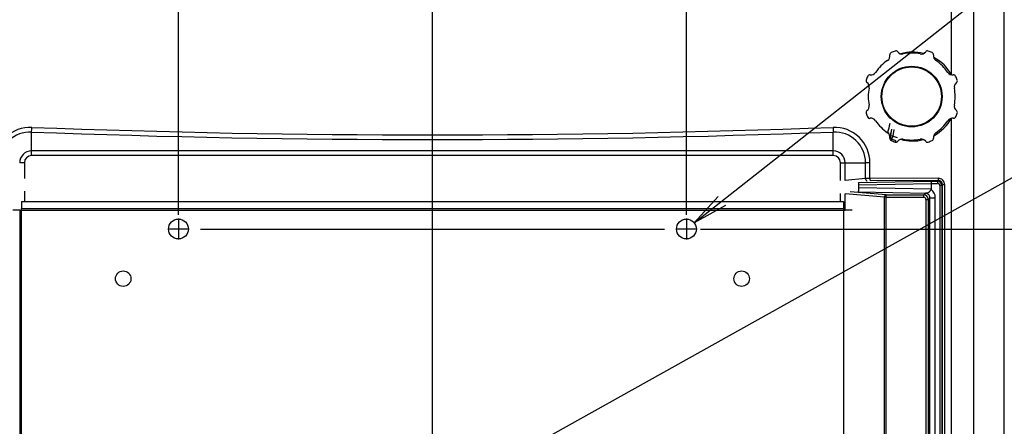
# Model space of a CAD drawing. Extents: x 44 to 230, y 23 to 200.
# Drawn here: x 77 to 121, y 140 to 158 of the extents above; entities that cross this region are included whole.
import ezdxf
from ezdxf.enums import TextEntityAlignment as Align
from ezdxf.lldxf.tags import DXFTag

# ---------------------------------------------------------------- set-up
doc = ezdxf.new("R2010")
doc.units = 0
for name, color, linetype in [('____MSBR', 7, 'CONTINUOUS'), ('____MSBR_17', 7, 'CONTINUOUS'), ('____MSBR_19', 7, 'CONTINUOUS'), ('____MSBR_38', 7, 'CONTINUOUS'), ('____MSBR_50', 7, 'CONTINUOUS'), ('____MSBR_52', 7, 'CONTINUOUS'), ('DEFAULT', 7, 'CONTINUOUS'), ('DV3_ﾃﾞﾌｫﾙﾄ', 7, 'CONTINUOUS'), ('組図_18', 7, 'CONTINUOUS')]:
    doc.layers.add(name, color=color, linetype=linetype)
doc.styles.add('SEACAD_SEANSI_TTF', font='seansi.ttf')
doc.styles.add('SEACAD_SEMECA1_TTF', font='semeca1.ttf')
tags = doc.linetypes.add('CENTER2', pattern=[28.575, 19.05, -3.175, 3.175, -3.175]).pattern_tags.tags
tags[10:11] = [DXFTag(74, 4), DXFTag(75, 0), DXFTag(340, '0'), DXFTag(46, 0.0), DXFTag(50, 0.0), DXFTag(44, 0.0), DXFTag(45, 0.0)]
tags[8:9] = [DXFTag(74, 4), DXFTag(75, 0), DXFTag(340, '0'), DXFTag(46, 0.0), DXFTag(50, 0.0), DXFTag(44, 0.0), DXFTag(45, 0.0)]
tags[6:7] = [DXFTag(74, 4), DXFTag(75, 0), DXFTag(340, '0'), DXFTag(46, 0.0), DXFTag(50, 0.0), DXFTag(44, 0.0), DXFTag(45, 0.0)]
tags[4:5] = [DXFTag(74, 4), DXFTag(75, 0), DXFTag(340, '0'), DXFTag(46, 0.0), DXFTag(50, 0.0), DXFTag(44, 0.0), DXFTag(45, 0.0)]

# ---------------------------------------------------------------- blocks, each defined once
blk = doc.blocks.new('SE2')
at = {"layer": '____MSBR', "color": 7, "linetype": 'CONTINUOUS'}
for p, q in [((118.741, 155.953), (118.741, 159.867)), ((119.747, 106.816), (119.747, 159.867)), ((121.127, 106.767), (121.127, 159.867)), ((118.741, 109.953), (118.741, 153.98)), ((77.084, 152.505), (77.084, 153.36)), ((113.384, 152.505), (113.384, 153.36)), ((113.384, 152.505), (77.084, 152.505)), ((77.084, 152.293), (77.084, 152.505)), ((113.384, 152.293), (113.384, 152.505)), ((113.384, 152.293), (77.084, 152.293)), ((76.759, 151.967), (76.547, 151.967)), ((76.759, 151.967), (76.759, 151.258)), ((113.71, 151.158), (113.71, 151.967)), ((113.71, 151.967), (113.922, 151.967)), ((113.922, 151.169), (113.922, 151.967)), ((113.922, 151.967), (114.843, 151.967)), ((114.843, 151.249), (114.843, 151.967)), ((115.043, 151.967), (114.843, 151.967)), ((115.043, 151.254), (115.043, 151.967)), ((114.843, 151.249), (113.922, 151.169)), ((114.531, 151.075), (117.824, 151.136)), ((118.13, 151.266), (115.043, 151.254)), ((118.135, 151.167), (115.047, 151.155)), ((117.824, 151.136), (118.104, 151.136)), ((118.104, 151.136), (118.135, 151.167)), ((114.541, 150.975), (117.834, 151.036)), ((114.541, 150.85), (114.541, 150.975)), ((114.541, 150.85), (117.834, 150.789)), ((117.834, 150.789), (117.834, 151.036)), ((117.834, 151.036), (118.104, 151.036)), ((118.204, 150.937), (118.204, 124.097)), ((118.304, 150.937), (118.204, 150.937)), ((118.304, 150.937), (118.336, 150.969)), ((118.304, 150.937), (118.304, 124.097)), ((118.336, 124.065), (118.336, 150.969)), ((118.43, 124.065), (118.43, 150.969)), ((76.758, 150.675), (76.758, 150.217)), ((113.711, 150.217), (113.711, 150.575)), ((113.922, 149.826), (113.922, 150.565)), ((115.705, 150.409), (113.922, 150.565)), ((115.776, 150.509), (114.15, 150.651)), ((114.52, 150.651), (117.635, 150.593)), ((115.705, 124.625), (115.705, 150.409)), ((115.776, 150.409), (115.705, 150.409)), ((115.776, 150.409), (115.776, 150.509)), ((115.776, 150.509), (117.477, 150.509)), ((115.776, 124.625), (115.776, 150.409)), ((115.776, 150.409), (117.477, 150.409)), ((117.554, 150.586), (117.477, 150.509)), ((117.477, 150.409), (117.477, 150.509)), ((117.577, 150.309), (117.577, 124.724)), ((117.753, 150.386), (117.676, 150.309)), ((117.676, 150.309), (117.676, 124.724)), ((117.753, 124.647), (117.753, 150.386)), ((117.753, 150.386), (118.002, 150.386)), ((118.002, 124.647), (118.002, 150.386))]:
    blk.add_line(p, q, dxfattribs=at)
for centre, radius, start, end in [((116.983, 154.964), 2.014, 76.141, 105.6379), ((116.983, 154.964), 2.014, 29.1765, 61.6516), ((116.983, 154.97), 2.014, 298.2108, 330.827), ((77.034, 151.965), 1.608, 87.7958, 179.9434), ((77.022, 151.965), 1.396, 87.4447, 179.9174), ((95.234, 636.139), 482.908, 267.84738, 272.15262), ((113.435, 151.965), 1.608, 0.0566, 92.2042), ((113.447, 151.965), 1.396, 0.0826, 92.5553), ((116.983, 154.97), 2.014, 254.4391, 283.8591), ((77.084, 151.967), 0.538, 90, 180), ((113.384, 151.967), 0.538, 0, 90), ((77.084, 151.967), 0.326, 90, 180), ((113.384, 151.967), 0.326, 0, 90), ((115.041, 147.431), 3.824, 89.9669, 92.9628), ((115.789, 151.235), 0.746, 178.5169, 186.1787), ((147.414, 151.086), 29.31, 179.9026, 180.0974), ((118.104, 150.936), 0.2, 0.2168, 89.7827), ((118.133, 150.969), 0.298, 0.0004, 90.4684), ((118.139, 150.97), 0.197, 359.7146, 91.0003), ((117.554, 150.387), 0.449, 359.9801, 54.2243), ((118.105, 150.937), 0.0995, 359.9116, 90.0884), ((117.476, 150.309), 0.2, 0.2193, 89.7818), ((117.477, 150.309), 0.0995, 359.9108, 90.0892), ((118.105, 144.964), 5.648, 94.7718, 95.5935), ((117.557, 150.389), 0.196, 359.1509, 90.849), ((117.625, 174.612), 24.303, 269.8863, 270.1211)]:
    blk.add_arc(centre, radius, start, end, dxfattribs=at)
for centre, major_axis, ratio, start_param, end_param in [((77.084, 153.572), (0.011, 0.3), 0.037512, 3.927696, 4.713799), ((95.234, 394.859), (342.013, 0), 0.707107, 4.659296, 4.765482), ((113.384, 153.572), (-0.011, 0.3), 0.037512, 1.569387, 2.35549), ((117.824, 151.036), (-0.0009, 0.1), 0.105086, 4.710456, 6.194942), ((114.52, 150.85), (-0.002, -0.2), 0.105086, 0.088243, 1.572729), ((114.531, 150.975), (-0.0009, 0.1), 0.105086, 4.710456, 6.194942), ((116.872, 150.806), (-0.962, 0.018), 0.207877, 2.948962, 3.145458)]:
    blk.add_ellipse(centre, major_axis=major_axis, ratio=ratio, start_param=start_param, end_param=end_param, dxfattribs=at)
for points, knots in [([(114.843, 151.249), (114.844, 151.236), (114.846, 151.223), (114.854, 151.199), (114.859, 151.189), (114.871, 151.173), (114.878, 151.165), (114.895, 151.154), (114.904, 151.15), (114.914, 151.15)], [0, 0, 0, 0, 0.25, 0.25, 0.5, 0.5, 0.75, 0.75, 1, 1, 1, 1]), ([(117.816, 150.75), (117.812, 150.746), (117.804, 150.738), (117.792, 150.724), (117.78, 150.709), (117.764, 150.689), (117.745, 150.666), (117.726, 150.645), (117.711, 150.631), (117.701, 150.621), (117.69, 150.614), (117.68, 150.607), (117.671, 150.602), (117.662, 150.598), (117.653, 150.596), (117.644, 150.594), (117.638, 150.593), (117.635, 150.593)], [0, 0, 0, 0, 0.060411, 0.120907, 0.184029, 0.248347, 0.396035, 0.513378, 0.580299, 0.643861, 0.704017, 0.760794, 0.814294, 0.864692, 0.912229, 0.957211, 1, 1, 1, 1]), ([(118.43, 150.969), (118.406, 150.969), (118.383, 150.969), (118.349, 150.969), (118.338, 150.969), (118.336, 150.969)], [0, 0, 0, 0, 0.5, 0.5, 1, 1, 1, 1]), ([(115.705, 150.409), (115.705, 150.412), (115.706, 150.417), (115.707, 150.425), (115.708, 150.433), (115.711, 150.446), (115.716, 150.459), (115.725, 150.474), (115.733, 150.486), (115.743, 150.495), (115.752, 150.501), (115.76, 150.505), (115.768, 150.508), (115.774, 150.508), (115.776, 150.509)], [0, 0, 0, 0, 0.053656, 0.106706, 0.159151, 0.21099, 0.377552, 0.44531, 0.577284, 0.706753, 0.772668, 0.849284, 0.942403, 1, 1, 1, 1])]:
    blk.add_open_spline(points, degree=3, knots=knots, dxfattribs=at)
blk.add_rational_spline([(118.13, 151.266), (118.131, 151.212), (118.132, 151.171), (118.135, 151.167)], [1.15126812383, 0.949580690305, 0.949577292114, 1.15125792926], degree=3, dxfattribs=at)
at = {"layer": '____MSBR_17', "color": 7, "linetype": 'CONTINUOUS'}
for p, q in [((116.006, 156.955), (116.006, 156.955)), ((117.684, 157.03), (117.684, 157.029)), ((114.872, 155.716), (114.872, 155.716)), ((118.923, 155.896), (118.923, 155.896)), ((114.946, 154.038), (114.946, 154.038)), ((118.997, 154.218), (118.997, 154.218)), ((115.991, 153.2), (116.035, 153.496)), ((116.09, 153.185), (116.134, 153.482)), ((115.991, 153.2), (116.09, 153.185)), ((116.006, 152.979), (116.039, 153.044)), ((116.208, 152.974), (116.185, 152.904)), ((117.863, 152.978), (117.863, 152.979)), ((116.185, 152.904), (116.185, 152.904)), ((117.684, 152.904), (117.684, 152.904))]:
    blk.add_line(p, q, dxfattribs=at)
blk.add_circle((116.934, 154.967), 1.375, dxfattribs=at)
for centre, radius, start, end in [((116.048, 156.865), 0.1, 115.0396, 188.64), ((116.934, 154.967), 2.195, 109.9604, 115.0396), ((116.369, 157.028), 0.0768, 205.9591, 215.7439), ((116.934, 154.967), 1.969, 78.7339, 101.2578), ((117.649, 156.936), 0.1, 70.0396, 143.6369), ((116.934, 154.967), 2.195, 64.9604, 70.0396), ((116.934, 154.967), 1.969, 123.7541, 146.2533), ((116.934, 154.967), 1.969, 33.7367, 56.2734), ((114.966, 155.682), 0.1, 160.0396, 233.6446), ((116.934, 154.967), 2.195, 154.9604, 160.0396), ((118.832, 155.853), 0.1, 25.0396, 98.6358), ((116.934, 154.967), 2.195, 19.9604, 25.0396), ((118.994, 155.536), 0.0728, 115.6883, 125.9411), ((116.934, 154.967), 1.969, 168.7399, 191.2738), ((116.934, 154.967), 1.969, 348.7532, 11.257), ((114.873, 154.401), 0.0768, 295.9591, 305.7439), ((118.903, 154.252), 0.1, 340.0396, 53.579), ((116.934, 154.967), 2.195, 199.9604, 205.0396), ((115.037, 154.08), 0.1, 205.0396, 270), ((115.037, 154.08), 0.1, 270, 278.579), ((116.934, 154.967), 1.969, 213.7315, 236.261), ((116.934, 154.967), 1.965, 213.8537, 236.1463), ((116.934, 154.967), 1.969, 303.7379, 326.255), ((118.832, 154.08), 0.1, 262.7468, 270), ((116.934, 154.967), 2.195, 334.9604, 340.0396), ((143.785, 146.385), 28.796, 165.1862, 166.0336), ((-68.942, 191.694), 188.88, 348.20876, 348.33245), ((115.877, 153.11), 0.0768, 340.9591, 350.7439), ((116.934, 154.967), 2.194, 244.9604, 250.0396), ((116.934, 154.967), 2.195, 244.9604, 250.0396), ((112.381, 154.431), 3.912, 339.2219, 341.4262), ((116.934, 154.967), 2.122, 245.0308, 249.9692), ((116.934, 154.967), 1.972, 244.6274, 250.3726), ((116.219, 152.998), 0.1, 270, 323.6405), ((116.934, 154.967), 1.969, 258.7539, 270), ((116.934, 154.967), 1.969, 270, 281.2719), ((117.503, 152.908), 0.0728, 25.6883, 35.9411), ((116.934, 154.967), 2.195, 289.9604, 295.0396), ((117.821, 153.069), 0.1, 295.0396, 8.579), ((116.219, 152.998), 0.1, 250.0396, 270), ((117.649, 152.998), 0.1, 276.1537, 289.9604)]:
    blk.add_arc(centre, radius, start, end, dxfattribs=at)
for centre, major_axis, ratio, start_param, end_param in [((116.219, 156.936), (0.0951, 0.0309), 0.998628, 0.321079, 1.604757), ((116.501, 157.143), (0.233, -0.09), 0.999808, 4.146346, 5.278098), ((117.368, 157.143), (-0.233, -0.09), 0.999808, 1.005087, 2.13804), ((117.821, 156.865), (0.0891, -0.0454), 0.998628, 0.321079, 1.604757), ((115.702, 156.812), (-0.101, -0.229), 0.999808, 1.005087, 2.138032), ((118.167, 156.812), (0.101, -0.229), 0.999808, 4.146346, 5.278098), ((115.089, 156.199), (0.229, 0.101), 0.999808, 4.146346, 5.278098), ((118.779, 156.199), (-0.229, 0.101), 0.999808, 1.005087, 2.138039), ((114.758, 155.4), (0.09, -0.233), 0.999808, 1.005087, 2.13804), ((115.037, 155.853), (0.0454, 0.0891), 0.998628, 0.321079, 1.604757), ((119.111, 155.4), (-0.09, -0.233), 0.999808, 4.146694, 5.278098), ((118.903, 155.682), (0.0309, -0.0951), 0.998628, 0.320208, 1.604757), ((114.966, 154.252), (-0.0309, 0.0951), 0.998628, 0.321079, 1.604757), ((114.758, 154.534), (0.09, 0.233), 0.999808, 4.146346, 5.278098), ((119.111, 154.534), (-0.09, 0.233), 0.999808, 1.005087, 2.138392), ((115.089, 153.734), (0.229, -0.101), 0.999808, 1.005087, 2.138392), ((118.779, 153.734), (-0.229, -0.101), 0.999808, 4.14668, 5.278098), ((118.832, 154.08), (-0.0454, -0.0891), 0.998628, 0.319719, 1.604757), ((115.705, 153.134), (0.245, -0.051), 0.958854, 0.058355, 1.200039), ((115.702, 153.122), (-0.101, 0.229), 0.999808, 4.146346, 5.278098), ((116.048, 153.069), (-0.0891, 0.0454), 0.998628, 0.321079, 1.604757), ((486.037, 2621.427), (-372.452, -2470.927), 0.016204, 0.04825, 0.048817), ((115.99, 153.201), (-0.0078, -0.0515), 0.015872, 0.047263, 1.567088), ((116.219, 152.998), (0.0951, -0.0309), 0.998628, 4.678413, 5.963555), ((116.501, 152.791), (0.233, 0.09), 0.999808, 1.005087, 2.13804), ((117.368, 152.791), (-0.233, 0.09), 0.999808, 4.146694, 5.278098), ((117.649, 152.998), (-0.0951, -0.0309), 0.998628, 0.320208, 1.362137), ((118.167, 153.122), (0.101, 0.229), 0.999808, 1.005087, 2.138392)]:
    blk.add_ellipse(centre, major_axis=major_axis, ratio=ratio, start_param=start_param, end_param=end_param, dxfattribs=at)
blk.add_rational_spline([(115.982, 153.149), (115.975, 153.104), (115.996, 153.063), (116.039, 153.044)], [1.16758216571, 0.985133096173, 0.951660184841, 1.06716343171], degree=3, dxfattribs=at)
at = {"layer": '____MSBR_19', "color": 7, "linetype": 'CONTINUOUS'}
blk.add_circle((116.934, 154.967), 1.345, dxfattribs=at)
at = {"layer": '____MSBR_38', "color": 7, "linetype": 'CONTINUOUS'}
for p, q in [((118.741, 155.953), (118.741, 159.867)), ((119.747, 106.816), (119.747, 159.867)), ((121.127, 106.767), (121.127, 159.867)), ((118.741, 109.953), (118.741, 153.98)), ((77.084, 152.505), (77.084, 153.36)), ((113.384, 152.505), (113.384, 153.36)), ((113.384, 152.505), (77.084, 152.505)), ((77.084, 152.293), (77.084, 152.505)), ((113.384, 152.293), (113.384, 152.505)), ((113.384, 152.293), (77.084, 152.293)), ((76.759, 151.967), (76.547, 151.967)), ((76.759, 151.967), (76.759, 151.258)), ((113.71, 151.158), (113.71, 151.967)), ((113.71, 151.967), (113.922, 151.967)), ((113.922, 151.169), (113.922, 151.967)), ((113.922, 151.967), (114.843, 151.967)), ((114.843, 151.249), (114.843, 151.967)), ((115.043, 151.967), (114.843, 151.967)), ((115.043, 151.254), (115.043, 151.967)), ((114.843, 151.249), (113.922, 151.169)), ((114.531, 151.075), (117.824, 151.136)), ((118.13, 151.266), (115.043, 151.254)), ((118.135, 151.167), (115.047, 151.155)), ((117.824, 151.136), (118.104, 151.136)), ((118.104, 151.136), (118.135, 151.167)), ((114.541, 150.975), (117.834, 151.036)), ((114.541, 150.85), (114.541, 150.975)), ((114.541, 150.85), (117.834, 150.789)), ((117.834, 150.789), (117.834, 151.036)), ((117.834, 151.036), (118.104, 151.036)), ((118.204, 150.937), (118.204, 124.097)), ((118.304, 150.937), (118.204, 150.937)), ((118.304, 150.937), (118.336, 150.969)), ((118.304, 150.937), (118.304, 124.097)), ((118.336, 124.065), (118.336, 150.969)), ((118.43, 124.065), (118.43, 150.969)), ((76.758, 150.675), (76.758, 150.217)), ((113.711, 150.217), (113.711, 150.575)), ((113.922, 149.826), (113.922, 150.565)), ((115.705, 150.409), (113.922, 150.565)), ((115.776, 150.509), (114.15, 150.651)), ((114.52, 150.651), (117.635, 150.593)), ((115.705, 124.625), (115.705, 150.409)), ((115.776, 150.409), (115.705, 150.409)), ((115.776, 150.409), (115.776, 150.509)), ((115.776, 150.509), (117.477, 150.509)), ((115.776, 124.625), (115.776, 150.409)), ((115.776, 150.409), (117.477, 150.409)), ((117.554, 150.586), (117.477, 150.509)), ((117.477, 150.409), (117.477, 150.509)), ((117.577, 150.309), (117.577, 124.724)), ((117.753, 150.386), (117.676, 150.309)), ((117.676, 150.309), (117.676, 124.724)), ((117.753, 124.647), (117.753, 150.386)), ((117.753, 150.386), (118.002, 150.386)), ((118.002, 124.647), (118.002, 150.386))]:
    blk.add_line(p, q, dxfattribs=at)
for centre, radius, start, end in [((116.983, 154.964), 2.014, 76.141, 105.6379), ((116.983, 154.964), 2.014, 29.1765, 61.6516), ((116.983, 154.97), 2.014, 298.2108, 330.827), ((77.034, 151.965), 1.608, 87.7958, 179.9434), ((77.022, 151.965), 1.396, 87.4447, 179.9174), ((95.234, 636.139), 482.908, 267.84738, 272.15262), ((113.435, 151.965), 1.608, 0.0566, 92.2042), ((113.447, 151.965), 1.396, 0.0826, 92.5553), ((116.983, 154.97), 2.014, 254.4391, 283.8591), ((77.084, 151.967), 0.538, 90, 180), ((113.384, 151.967), 0.538, 0, 90), ((77.084, 151.967), 0.326, 90, 180), ((113.384, 151.967), 0.326, 0, 90), ((115.041, 147.431), 3.824, 89.9669, 92.9628), ((115.789, 151.235), 0.746, 178.5169, 186.1787), ((147.414, 151.086), 29.31, 179.9026, 180.0974), ((118.104, 150.936), 0.2, 0.2168, 89.7827), ((118.133, 150.969), 0.298, 0.0004, 90.4684), ((118.139, 150.97), 0.197, 359.7146, 91.0003), ((117.554, 150.387), 0.449, 359.9801, 54.2243), ((118.105, 150.937), 0.0995, 359.9116, 90.0884), ((117.476, 150.309), 0.2, 0.2193, 89.7818), ((117.477, 150.309), 0.0995, 359.9108, 90.0892), ((118.105, 144.964), 5.648, 94.7718, 95.5935), ((117.557, 150.389), 0.196, 359.1509, 90.849), ((117.625, 174.612), 24.303, 269.8863, 270.1211)]:
    blk.add_arc(centre, radius, start, end, dxfattribs=at)
for centre, major_axis, ratio, start_param, end_param in [((77.084, 153.572), (0.011, 0.3), 0.037512, 3.927696, 4.713799), ((95.234, 394.859), (342.013, 0), 0.707107, 4.659296, 4.765482), ((113.384, 153.572), (-0.011, 0.3), 0.037512, 1.569387, 2.35549), ((117.824, 151.036), (-0.0009, 0.1), 0.105086, 4.710456, 6.194942), ((114.52, 150.85), (-0.002, -0.2), 0.105086, 0.088243, 1.572729), ((114.531, 150.975), (-0.0009, 0.1), 0.105086, 4.710456, 6.194942), ((116.872, 150.806), (-0.962, 0.018), 0.207877, 2.948962, 3.145458)]:
    blk.add_ellipse(centre, major_axis=major_axis, ratio=ratio, start_param=start_param, end_param=end_param, dxfattribs=at)
for points, knots in [([(114.843, 151.249), (114.844, 151.236), (114.846, 151.223), (114.854, 151.199), (114.859, 151.189), (114.871, 151.173), (114.878, 151.165), (114.895, 151.154), (114.904, 151.15), (114.914, 151.15)], [0, 0, 0, 0, 0.25, 0.25, 0.5, 0.5, 0.75, 0.75, 1, 1, 1, 1]), ([(117.816, 150.75), (117.812, 150.746), (117.804, 150.738), (117.792, 150.724), (117.78, 150.709), (117.764, 150.689), (117.745, 150.666), (117.726, 150.645), (117.711, 150.631), (117.701, 150.621), (117.69, 150.614), (117.68, 150.607), (117.671, 150.602), (117.662, 150.598), (117.653, 150.596), (117.644, 150.594), (117.638, 150.593), (117.635, 150.593)], [0, 0, 0, 0, 0.060411, 0.120907, 0.184029, 0.248347, 0.396035, 0.513378, 0.580299, 0.643861, 0.704017, 0.760794, 0.814294, 0.864692, 0.912229, 0.957211, 1, 1, 1, 1]), ([(118.43, 150.969), (118.406, 150.969), (118.383, 150.969), (118.349, 150.969), (118.338, 150.969), (118.336, 150.969)], [0, 0, 0, 0, 0.5, 0.5, 1, 1, 1, 1]), ([(115.705, 150.409), (115.705, 150.412), (115.706, 150.417), (115.707, 150.425), (115.708, 150.433), (115.711, 150.446), (115.716, 150.459), (115.725, 150.474), (115.733, 150.486), (115.743, 150.495), (115.752, 150.501), (115.76, 150.505), (115.768, 150.508), (115.774, 150.508), (115.776, 150.509)], [0, 0, 0, 0, 0.053656, 0.106706, 0.159151, 0.21099, 0.377552, 0.44531, 0.577284, 0.706753, 0.772668, 0.849284, 0.942403, 1, 1, 1, 1])]:
    blk.add_open_spline(points, degree=3, knots=knots, dxfattribs=at)
blk.add_rational_spline([(118.13, 151.266), (118.131, 151.212), (118.132, 151.171), (118.135, 151.167)], [1.15126812383, 0.949580690305, 0.949577292114, 1.15125792926], degree=3, dxfattribs=at)
at = {"layer": '____MSBR_50', "color": 7, "linetype": 'CONTINUOUS'}
for p, q in [((116.006, 156.955), (116.006, 156.955)), ((117.684, 157.03), (117.684, 157.029)), ((114.872, 155.716), (114.872, 155.716)), ((118.923, 155.896), (118.923, 155.896)), ((114.946, 154.038), (114.946, 154.038)), ((118.997, 154.218), (118.997, 154.218)), ((115.991, 153.2), (116.035, 153.496)), ((116.09, 153.185), (116.134, 153.482)), ((115.991, 153.2), (116.09, 153.185)), ((116.006, 152.979), (116.039, 153.044)), ((116.208, 152.974), (116.185, 152.904)), ((117.863, 152.978), (117.863, 152.979)), ((116.185, 152.904), (116.185, 152.904)), ((117.684, 152.904), (117.684, 152.904))]:
    blk.add_line(p, q, dxfattribs=at)
blk.add_circle((116.934, 154.967), 1.375, dxfattribs=at)
for centre, radius, start, end in [((116.048, 156.865), 0.1, 115.0396, 188.64), ((116.934, 154.967), 2.195, 109.9604, 115.0396), ((116.934, 154.967), 1.969, 78.7339, 101.2578), ((117.649, 156.936), 0.1, 70.0396, 143.6369), ((116.934, 154.967), 2.195, 64.9604, 70.0396), ((116.934, 154.967), 1.969, 123.7541, 146.2533), ((116.934, 154.967), 1.969, 33.7367, 56.2734), ((114.966, 155.682), 0.1, 160.0396, 233.6446), ((116.934, 154.967), 2.195, 154.9604, 160.0396), ((118.832, 155.853), 0.1, 25.0396, 98.6358), ((116.934, 154.967), 2.195, 19.9604, 25.0396), ((118.994, 155.536), 0.0728, 115.6883, 125.9411), ((116.934, 154.967), 1.969, 168.7399, 191.2738), ((116.934, 154.967), 1.969, 348.7532, 11.257), ((114.873, 154.401), 0.0768, 295.9591, 305.7439), ((118.903, 154.252), 0.1, 340.0396, 53.579), ((116.934, 154.967), 2.195, 199.9604, 205.0396), ((115.037, 154.08), 0.1, 205.0396, 270), ((115.037, 154.08), 0.1, 270, 278.579), ((116.934, 154.967), 1.969, 213.7315, 236.261), ((116.934, 154.967), 1.965, 213.8537, 236.1463), ((116.934, 154.967), 1.969, 303.7379, 326.255), ((118.832, 154.08), 0.1, 262.7468, 270), ((116.934, 154.967), 2.195, 334.9604, 340.0396), ((143.785, 146.385), 28.796, 165.1862, 166.0336), ((-68.942, 191.694), 188.88, 348.20876, 348.33245), ((115.877, 153.11), 0.0768, 340.9591, 350.7439), ((116.934, 154.967), 2.194, 244.9604, 250.0396), ((116.934, 154.967), 2.195, 244.9604, 250.0396), ((112.381, 154.431), 3.912, 339.2219, 341.4262), ((116.934, 154.967), 2.122, 245.0308, 249.9692), ((116.934, 154.967), 1.972, 244.6274, 250.3726), ((116.219, 152.998), 0.1, 270, 323.6405), ((116.934, 154.967), 1.969, 258.7539, 270), ((116.934, 154.967), 1.969, 270, 281.2719), ((117.503, 152.908), 0.0728, 25.6883, 35.9411), ((116.934, 154.967), 2.195, 289.9604, 295.0396), ((117.821, 153.069), 0.1, 295.0396, 8.579), ((116.219, 152.998), 0.1, 250.0396, 270), ((117.649, 152.998), 0.1, 276.1537, 289.9604)]:
    blk.add_arc(centre, radius, start, end, dxfattribs=at)
for centre, major_axis, ratio, start_param, end_param in [((116.219, 156.936), (0.0951, 0.0309), 0.998628, 0.321079, 1.604757), ((116.501, 157.143), (0.233, -0.09), 0.999808, 4.146346, 5.278098), ((117.368, 157.143), (-0.233, -0.09), 0.999808, 1.005087, 2.13804), ((117.821, 156.865), (0.0891, -0.0454), 0.998628, 0.321079, 1.604757), ((115.702, 156.812), (-0.101, -0.229), 0.999808, 1.005087, 2.138032), ((118.167, 156.812), (0.101, -0.229), 0.999808, 4.146346, 5.278098), ((115.089, 156.199), (0.229, 0.101), 0.999808, 4.146346, 5.278098), ((118.779, 156.199), (-0.229, 0.101), 0.999808, 1.005087, 2.138039), ((114.758, 155.4), (0.09, -0.233), 0.999808, 1.005087, 2.13804), ((115.037, 155.853), (0.0454, 0.0891), 0.998628, 0.321079, 1.604757), ((119.111, 155.4), (-0.09, -0.233), 0.999808, 4.146694, 5.278098), ((118.903, 155.682), (0.0309, -0.0951), 0.998628, 0.320208, 1.604757), ((114.966, 154.252), (-0.0309, 0.0951), 0.998628, 0.321079, 1.604757), ((114.758, 154.534), (0.09, 0.233), 0.999808, 4.146346, 5.278098), ((119.111, 154.534), (-0.09, 0.233), 0.999808, 1.005087, 2.138392), ((115.089, 153.734), (0.229, -0.101), 0.999808, 1.005087, 2.138392), ((118.779, 153.734), (-0.229, -0.101), 0.999808, 4.14668, 5.278098), ((118.832, 154.08), (-0.0454, -0.0891), 0.998628, 0.319719, 1.604757), ((115.705, 153.134), (0.245, -0.051), 0.958854, 0.058355, 1.200039), ((115.702, 153.122), (-0.101, 0.229), 0.999808, 4.146346, 5.278098), ((116.048, 153.069), (-0.0891, 0.0454), 0.998628, 0.321079, 1.604757), ((486.037, 2621.427), (-372.452, -2470.927), 0.016204, 0.04825, 0.048817), ((115.99, 153.201), (-0.0078, -0.0515), 0.015872, 0.047263, 1.567088), ((116.219, 152.998), (0.0951, -0.0309), 0.998628, 4.678413, 5.963555), ((116.501, 152.791), (0.233, 0.09), 0.999808, 1.005087, 2.13804), ((117.368, 152.791), (-0.233, 0.09), 0.999808, 4.146694, 5.278098), ((117.649, 152.998), (-0.0951, -0.0309), 0.998628, 0.320208, 1.362137), ((118.167, 153.122), (0.101, 0.229), 0.999808, 1.005087, 2.138392)]:
    blk.add_ellipse(centre, major_axis=major_axis, ratio=ratio, start_param=start_param, end_param=end_param, dxfattribs=at)
blk.add_rational_spline([(115.982, 153.149), (115.975, 153.104), (115.996, 153.063), (116.039, 153.044)], [1.16758216571, 0.985133096173, 0.951660184841, 1.06716343171], degree=3, dxfattribs=at)
at = {"layer": '____MSBR_52', "color": 7, "linetype": 'CONTINUOUS'}
blk.add_circle((116.934, 154.967), 1.345, dxfattribs=at)
at = {"layer": 'DV3_ﾃﾞﾌｫﾙﾄ', "color": 7, "linetype": 'CENTER2'}
for p, q in [((95.234, 97.403), (95.234, 167.403)), ((83.734, 149.447), (83.734, 148.487)), ((106.734, 149.447), (106.734, 148.487)), ((84.214, 148.967), (83.254, 148.967)), ((107.214, 148.967), (106.254, 148.967))]:
    blk.add_line(p, q, dxfattribs=at)
at = {"layer": 'DV3_ﾃﾞﾌｫﾙﾄ', "color": 7, "linetype": 'CONTINUOUS'}
blk.add_line((84.737, 148.957), (105.737, 148.957), dxfattribs=at)
at = {"layer": '組図_18', "color": 7, "linetype": 'CONTINUOUS'}
for p, q in [((76.554, 149.826), (76.234, 149.826)), ((76.554, 149.826), (76.554, 112.608)), ((76.625, 150.217), (113.844, 150.217)), ((76.625, 150.217), (76.625, 149.897)), ((76.625, 149.897), (113.844, 149.897)), ((76.628, 149.823), (113.841, 149.823)), ((76.628, 112.61), (76.628, 149.823)), ((113.841, 149.823), (113.841, 112.61)), ((113.844, 150.217), (113.844, 149.897)), ((114.234, 149.826), (113.914, 149.826))]:
    blk.add_line(p, q, dxfattribs=at)
for centre, radius in [((83.734, 148.967), 0.45), ((106.734, 148.967), 0.45), ((81.234, 146.717), 0.35), ((109.234, 146.717), 0.35)]:
    blk.add_circle(centre, radius, dxfattribs=at)
for centre, start, end in [((76.628, 150.746), 265.4187, 269.9956), ((75.705, 149.823), 0.0044, 4.5813), ((114.764, 149.823), 175.4187, 179.9956), ((113.841, 150.746), 270.0044, 274.5813)]:
    blk.add_arc(centre, 0.923, start, end, dxfattribs=at)
blk = doc.blocks.new('GDIMGGROUP7')
at = {"layer": 'DEFAULT', "color": 136, "linetype": 'CONTINUOUS'}
for p, q in [((107.088, 149.245), (127.533, 165.359)), ((127.533, 165.359), (135.481, 165.359))]:
    blk.add_line(p, q, dxfattribs=at)
blk.add_lwpolyline([(108.51, 150.026), (107.088, 149.245), (108.179, 150.445)], dxfattribs=at)
for s, style, p in [('4×', 'SEACAD_SEANSI_TTF', (128.093, 167.359)), ('O', 'SEACAD_SEMECA1_TTF', (131.765, 167.359)), ('9', 'SEACAD_SEANSI_TTF', (133.75, 167.359))]:
    blk.add_text(s, height=1.6, dxfattribs=dict(at, style=style)).set_placement(p, align=Align.TOP_LEFT)
blk = doc.blocks.new('GDIMGGROUP8')
at = {"layer": 'DEFAULT', "color": 136, "linetype": 'CONTINUOUS'}
for p, q in [((107.374, 148.967), (138.99, 148.967)), ((138.19, 131.217), (138.19, 148.967)), ((123.853, 131.217), (138.99, 131.217))]:
    blk.add_line(p, q, dxfattribs=at)
for points in [[(137.923, 147.367), (138.19, 148.967), (138.457, 147.367)], [(137.923, 132.817), (138.19, 131.217), (138.457, 132.817)]]:
    blk.add_lwpolyline(points, dxfattribs=at)
at = {"layer": 'DEFAULT', "color": 136, "linetype": 'CONTINUOUS', "style": 'SEACAD_SEANSI_TTF'}
blk.add_text('177.5', height=1.6, rotation=90, dxfattribs=at).set_placement((136.19, 137.506), align=Align.TOP_LEFT)
blk = doc.blocks.new('GDIMGGROUP11')
at = {"layer": 'DEFAULT', "color": 136, "linetype": 'CONTINUOUS'}
for p, q in [((83.734, 149.607), (83.734, 167.778)), ((83.734, 166.978), (95.234, 166.978))]:
    blk.add_line(p, q, dxfattribs=at)
for points in [[(85.334, 166.712), (83.734, 166.978), (85.334, 167.245)], [(93.634, 166.712), (95.234, 166.978), (93.634, 167.245)]]:
    blk.add_lwpolyline(points, dxfattribs=at)
at = {"layer": 'DEFAULT', "color": 136, "linetype": 'CONTINUOUS', "style": 'SEACAD_SEANSI_TTF'}
blk.add_text('115', height=1.6, dxfattribs=at).set_placement((87.728, 168.978), align=Align.TOP_LEFT)
blk = doc.blocks.new('GDIMGGROUP12')
at = {"layer": 'DEFAULT', "color": 136, "linetype": 'CONTINUOUS'}
for p, q in [((106.734, 149.607), (106.734, 167.781)), ((106.734, 166.981), (95.234, 166.981))]:
    blk.add_line(p, q, dxfattribs=at)
for points in [[(96.834, 166.714), (95.234, 166.981), (96.834, 167.248)], [(105.134, 166.714), (106.734, 166.981), (105.134, 167.248)]]:
    blk.add_lwpolyline(points, dxfattribs=at)
at = {"layer": 'DEFAULT', "color": 136, "linetype": 'CONTINUOUS', "style": 'SEACAD_SEANSI_TTF'}
blk.add_text('115', height=1.6, dxfattribs=at).set_placement((99.228, 168.981), align=Align.TOP_LEFT)
blk = doc.blocks.new('GDIMGGROUP14')
at = {"layer": 'DEFAULT', "color": 136, "linetype": 'CONTINUOUS'}
blk.add_line((98.671, 138.561), (128.254, 155.082), dxfattribs=at)

msp = doc.modelspace()

# ---------------------------------------------------------------- block references
at = {"layer": 'DEFAULT'}
for name in ['GDIMGGROUP11', 'GDIMGGROUP12', 'SE2', 'GDIMGGROUP7', 'GDIMGGROUP14', 'GDIMGGROUP8']:
    msp.add_blockref(name, (0, 0), dxfattribs=at)

doc.saveas('drawing.dxf')
